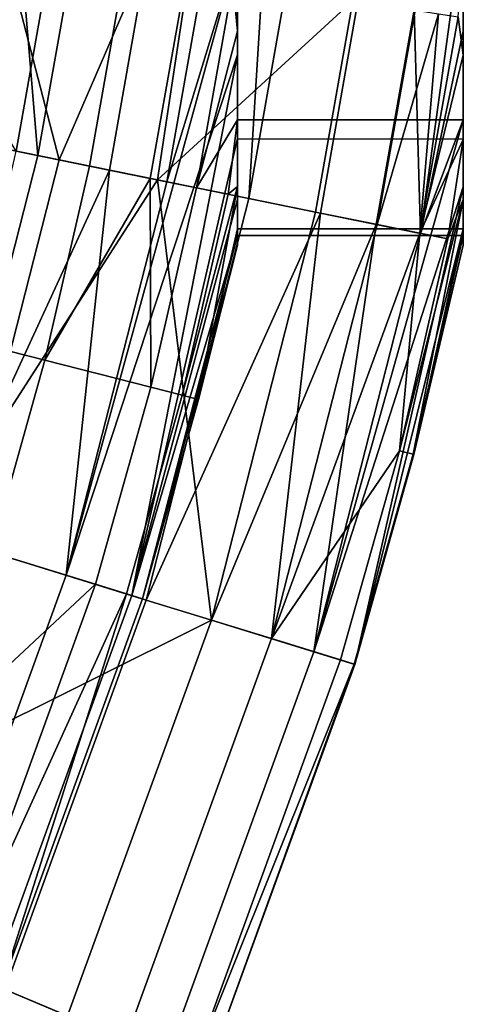
# Model space of a CAD drawing. Extents: x -878 to -278, y -82 to 608.
# Drawn here: x -730 to -722, y 398 to 416 of the extents above; entities that cross this region are included whole.
import ezdxf

# ---------------------------------------------------------------- set-up
doc = ezdxf.new("R2010")
doc.units = 0
doc.header["$MEASUREMENT"] = 0
doc.layers.add('Standard', color=7, linetype='Continuous')

msp = doc.modelspace()

# ---------------------------------------------------------------- linework, layer by layer
at = {"layer": 'Standard'}
for points in [[(-730.715, 420.611, -888.526), (-724.814, 422.933, -876.141), (-728.882, 413.549, -882.901)], [(-725.446, 412.85, -874.026), (-728.882, 413.549, -882.901), (-724.814, 422.933, -876.141)], [(-724.778, 416.611, -874.026), (-725.446, 412.85, -874.026), (-724.814, 422.933, -876.141)], [(-732.578, 414.301, -881.523), (-729.267, 413.627, -873.077), (-730.012, 422.515, -878.372)], [(-729.267, 413.627, -873.077), (-728.633, 417.195, -873.077), (-730.012, 422.515, -878.372)], [(-729.966, 420.966, -810.988), (-731.026, 413.985, -810.988), (-727.1, 413.187, -819.551), (-725.979, 420.566, -819.551)], [(-728.882, 413.549, -882.901), (-733.509, 414.49, -891.589), (-730.715, 420.611, -888.526)], [(-725.979, 420.566, -819.551), (-727.1, 413.187, -819.551), (-723.559, 416.427, -828.345)], [(-725.646, 417.85, -836.749), (-725.647, 415.879, -838.673), (-725.731, 416.756, -837.201)], [(-722.448, 416.258, -833.097), (-722.333, 412.217, -837.831), (-721.559, 417.851, -836.748)], [(-721.56, 415.879, -838.673), (-721.559, 417.851, -836.748), (-722.333, 412.217, -837.831)], [(-721.559, 417.694, -836.879), (-721.56, 414.273, -840.897), (-725.648, 414.273, -840.897), (-725.646, 417.693, -836.879)], [(-730.881, 415.754, -819.854), (-730.595, 417.493, -819.854), (-729.028, 417.255, -823.985)], [(-725.647, 415.449, -859.04), (-725.647, 417.33, -861.039), (-728.75, 406.029, -864.108)], [(-726.932, 413.153, -864.108), (-728.75, 406.029, -864.108), (-725.647, 417.33, -861.039)], [(-726.277, 416.838, -864.108), (-726.932, 413.153, -864.108), (-725.647, 417.33, -861.039)], [(-721.561, 413.926, -856.728), (-721.559, 417.328, -861.038), (-725.647, 417.33, -861.039), (-725.648, 413.928, -856.732)], [(-721.559, 417.328, -861.038), (-721.56, 415.446, -859.037), (-721.651, 416.137, -860.498)], [(-729.028, 417.255, -823.985), (-729.659, 413.707, -823.985), (-730.881, 415.754, -819.854)], [(-727.69, 417.052, -828.245), (-728.332, 413.437, -828.245), (-729.659, 413.707, -823.985), (-729.028, 417.255, -823.985)], [(-728.633, 417.195, -873.077), (-729.267, 413.627, -873.077), (-727.97, 413.364, -868.647), (-727.325, 416.997, -868.647)], [(-726.58, 416.884, -832.678), (-727.232, 413.214, -832.678), (-728.332, 413.437, -828.245), (-727.69, 417.052, -828.245)], [(-727.325, 416.997, -868.647), (-727.97, 413.364, -868.647), (-726.932, 413.153, -864.108), (-726.277, 416.838, -864.108)], [(-725.731, 416.756, -837.201), (-726.39, 413.042, -837.201), (-727.232, 413.214, -832.678), (-726.58, 416.884, -832.678)], [(-726.39, 413.042, -837.201), (-725.731, 416.756, -837.201), (-725.647, 415.879, -838.673)], [(-723.467, 416.413, -869.54), (-724.147, 412.586, -869.54), (-725.446, 412.85, -874.026), (-724.778, 416.611, -874.026)], [(-727.1, 413.187, -819.551), (-724.238, 412.605, -828.345), (-723.559, 416.427, -828.345)], [(-723.559, 416.427, -828.345), (-724.238, 412.605, -828.345), (-723.137, 412.381, -833.097), (-722.448, 416.258, -833.097)], [(-722.432, 416.256, -865.055), (-723.121, 412.378, -865.055), (-724.147, 412.586, -869.54), (-723.467, 416.413, -869.54)], [(-722.448, 416.258, -833.097), (-723.137, 412.381, -833.097), (-722.333, 412.217, -837.831)], [(-723.121, 412.378, -865.055), (-722.432, 416.256, -865.055), (-722.007, 416.191, -862.772)], [(-722.346, 412.22, -860.498), (-723.121, 412.378, -865.055), (-722.007, 416.191, -862.772)], [(-722.007, 416.191, -862.772), (-721.651, 416.137, -860.498), (-722.346, 412.22, -860.498)], [(-722.346, 412.22, -860.498), (-721.651, 416.137, -860.498), (-721.56, 415.446, -859.037)], [(-725.647, 415.879, -838.673), (-725.648, 414.273, -840.897), (-726.39, 413.042, -837.201)], [(-721.56, 414.273, -840.897), (-721.56, 415.879, -838.673), (-722.333, 412.217, -837.831)], [(-728.75, 406.029, -864.108), (-727.566, 405.663, -855.33), (-725.647, 415.449, -859.04)], [(-725.648, 413.933, -856.741), (-725.647, 415.449, -859.04), (-727.566, 405.663, -855.33)], [(-721.56, 415.446, -859.037), (-721.561, 413.916, -856.709), (-722.346, 412.22, -860.498)], [(-733.509, 414.49, -891.589), (-728.882, 413.549, -882.901), (-730.652, 406.615, -882.901)], [(-732.578, 414.301, -881.523), (-734.256, 407.728, -881.523), (-731.027, 406.731, -873.077), (-729.267, 413.627, -873.077)], [(-725.816, 412.926, -841.79), (-726.39, 413.042, -837.201), (-725.648, 414.273, -840.897)], [(-725.648, 414.273, -840.897), (-725.648, 413.064, -843.381), (-725.816, 412.926, -841.79)], [(-721.56, 414.273, -840.897), (-721.561, 412.301, -846.03), (-725.648, 412.301, -846.028), (-725.648, 414.273, -840.897)], [(-721.561, 413.063, -843.382), (-721.56, 414.273, -840.897), (-724.266, 404.645, -837.831)], [(-722.333, 412.217, -837.831), (-724.266, 404.645, -837.831), (-721.56, 414.273, -840.897)], [(-727.1, 413.187, -819.551), (-731.026, 413.985, -810.988), (-735.113, 400.738, -810.988)], [(-725.648, 412.833, -854.212), (-725.648, 413.933, -856.741), (-727.566, 405.663, -855.33)], [(-721.561, 412.181, -851.521), (-721.561, 413.926, -856.728), (-725.648, 413.928, -856.732), (-725.648, 412.182, -851.525)], [(-721.839, 412.117, -855.989), (-722.346, 412.22, -860.498), (-721.561, 413.916, -856.709)], [(-721.561, 413.916, -856.709), (-721.561, 412.831, -854.206), (-721.839, 412.117, -855.989)], [(-728.332, 413.437, -828.245), (-729.138, 409.922, -828.245), (-730.449, 410.257, -823.985), (-729.659, 413.707, -823.985)], [(-727.97, 413.364, -868.647), (-729.267, 413.627, -873.077), (-731.027, 406.731, -873.077)], [(-725.446, 412.85, -874.026), (-727.301, 405.581, -874.026), (-730.652, 406.615, -882.901), (-728.882, 413.549, -882.901)], [(-731.027, 406.731, -873.077), (-728.75, 406.029, -864.108), (-727.97, 413.364, -868.647)], [(-729.138, 409.922, -828.245), (-728.332, 413.437, -828.245), (-727.232, 413.214, -832.678)], [(-728.75, 406.029, -864.108), (-726.932, 413.153, -864.108), (-727.97, 413.364, -868.647)], [(-726.123, 405.218, -828.345), (-727.1, 413.187, -819.551), (-735.113, 400.738, -810.988)], [(-727.217, 409.432, -837.201), (-729.138, 409.922, -828.245), (-727.232, 413.214, -832.678)], [(-727.232, 413.214, -832.678), (-726.39, 413.042, -837.201), (-727.217, 409.432, -837.201)], [(-726.123, 405.218, -828.345), (-724.238, 412.605, -828.345), (-727.1, 413.187, -819.551)], [(-725.816, 412.926, -841.79), (-726.65, 409.287, -841.79), (-727.217, 409.432, -837.201), (-726.39, 413.042, -837.201)], [(-726.353, 409.211, -846.422), (-726.65, 409.287, -841.79), (-725.648, 413.064, -843.381)], [(-726.65, 409.287, -841.79), (-725.816, 412.926, -841.79), (-725.648, 413.064, -843.381)], [(-725.648, 413.064, -843.381), (-725.648, 412.301, -846.028), (-726.353, 409.211, -846.422)], [(-724.266, 404.645, -837.831), (-723.524, 404.416, -847.147), (-721.561, 413.063, -843.382)], [(-721.561, 412.301, -846.03), (-721.561, 413.063, -843.382), (-723.524, 404.416, -847.147)], [(-725.648, 412.182, -851.525), (-725.648, 412.833, -854.212), (-727.566, 405.663, -855.33)], [(-727.301, 405.581, -874.026), (-725.446, 412.85, -874.026), (-724.147, 412.586, -869.54)], [(-722.467, 408.219, -851.55), (-722.718, 408.283, -855.989), (-721.561, 412.831, -854.206)], [(-722.718, 408.283, -855.989), (-721.839, 412.117, -855.989), (-721.561, 412.831, -854.206)], [(-721.561, 412.831, -854.206), (-721.561, 412.181, -851.521), (-722.467, 408.219, -851.55)], [(-725.034, 404.882, -865.055), (-727.301, 405.581, -874.026), (-724.147, 412.586, -869.54)], [(-723.137, 412.381, -833.097), (-724.238, 412.605, -828.345), (-726.123, 405.218, -828.345)], [(-724.147, 412.586, -869.54), (-723.121, 412.378, -865.055), (-725.034, 404.882, -865.055)], [(-725.648, 412.301, -846.028), (-725.648, 412.004, -848.774), (-726.353, 409.211, -846.422)], [(-726.123, 405.218, -828.345), (-724.266, 404.645, -837.831), (-723.137, 412.381, -833.097)], [(-721.561, 412.301, -846.03), (-721.561, 412.181, -851.521), (-725.648, 412.182, -851.525), (-725.648, 412.301, -846.028)], [(-725.034, 404.882, -865.055), (-723.121, 412.378, -865.055), (-722.346, 412.22, -860.498)], [(-724.266, 404.645, -837.831), (-722.333, 412.217, -837.831), (-723.137, 412.381, -833.097)], [(-723.524, 404.416, -847.147), (-722.455, 408.216, -847.147), (-721.561, 412.301, -846.03)], [(-721.561, 412.004, -848.772), (-721.561, 412.301, -846.03), (-722.455, 408.216, -847.147)], [(-727.566, 405.663, -855.33), (-727.369, 405.602, -846.422), (-725.648, 412.182, -851.525)], [(-725.648, 412.004, -848.774), (-725.648, 412.182, -851.525), (-727.369, 405.602, -846.422)], [(-722.346, 412.22, -860.498), (-722.718, 408.283, -855.989), (-725.034, 404.882, -865.055)], [(-722.346, 412.22, -860.498), (-721.839, 412.117, -855.989), (-722.718, 408.283, -855.989)], [(-721.561, 412.181, -851.521), (-721.561, 412.004, -848.772), (-722.467, 408.219, -851.55)], [(-727.369, 405.602, -846.422), (-726.353, 409.211, -846.422), (-725.648, 412.004, -848.774)], [(-722.455, 408.216, -847.147), (-722.467, 408.219, -851.55), (-721.561, 412.004, -848.772)], [(-729.138, 409.922, -828.245), (-730.115, 406.45, -828.245), (-731.409, 406.849, -823.985), (-730.449, 410.257, -823.985)], [(-727.217, 409.432, -837.201), (-728.221, 405.865, -837.201), (-730.115, 406.45, -828.245), (-729.138, 409.922, -828.245)], [(-726.65, 409.287, -841.79), (-727.661, 405.693, -841.79), (-728.221, 405.865, -837.201), (-727.217, 409.432, -837.201)], [(-726.353, 409.211, -846.422), (-727.369, 405.602, -846.422), (-727.661, 405.693, -841.79), (-726.65, 409.287, -841.79)], [(-722.718, 408.283, -855.989), (-723.784, 404.496, -855.989), (-725.034, 404.882, -865.055)], [(-722.467, 408.219, -851.55), (-723.537, 404.42, -851.55), (-723.784, 404.496, -855.989), (-722.718, 408.283, -855.989)], [(-722.455, 408.216, -847.147), (-723.524, 404.416, -847.147), (-723.537, 404.42, -851.55), (-722.467, 408.219, -851.55)], [(-731.027, 406.731, -873.077), (-733.458, 400.042, -873.077), (-731.262, 399.118, -864.108), (-728.75, 406.029, -864.108)], [(-727.301, 405.581, -874.026), (-729.864, 398.53, -874.026), (-733.096, 399.889, -882.901), (-730.652, 406.615, -882.901)], [(-731.263, 403.03, -828.245), (-730.115, 406.45, -828.245), (-728.221, 405.865, -837.201)], [(-728.221, 405.865, -837.201), (-730.752, 398.904, -837.201), (-731.263, 403.03, -828.245)], [(-728.75, 406.029, -864.108), (-731.262, 399.118, -864.108), (-730.12, 398.638, -855.33), (-727.566, 405.663, -855.33)], [(-730.752, 398.904, -837.201), (-728.221, 405.865, -837.201), (-727.661, 405.693, -841.79)], [(-729.93, 398.558, -846.422), (-730.752, 398.904, -837.201), (-727.661, 405.693, -841.79)], [(-727.661, 405.693, -841.79), (-727.369, 405.602, -846.422), (-729.93, 398.558, -846.422)], [(-727.566, 405.663, -855.33), (-730.12, 398.638, -855.33), (-729.93, 398.558, -846.422), (-727.369, 405.602, -846.422)], [(-725.034, 404.882, -865.055), (-727.677, 397.61, -865.055), (-729.864, 398.53, -874.026), (-727.301, 405.581, -874.026)], [(-735.113, 400.738, -810.988), (-728.728, 398.052, -828.345), (-726.123, 405.218, -828.345)], [(-726.123, 405.218, -828.345), (-728.728, 398.052, -828.345), (-726.936, 397.299, -837.831), (-724.266, 404.645, -837.831)], [(-723.784, 404.496, -855.989), (-726.471, 397.103, -855.989), (-727.677, 397.61, -865.055), (-725.034, 404.882, -865.055)], [(-724.266, 404.645, -837.831), (-726.936, 397.299, -837.831), (-726.221, 396.998, -847.147), (-723.524, 404.416, -847.147)], [(-726.471, 397.103, -855.989), (-723.784, 404.496, -855.989), (-723.537, 404.42, -851.55)], [(-726.221, 396.998, -847.147), (-726.471, 397.103, -855.989), (-723.537, 404.42, -851.55)], [(-723.537, 404.42, -851.55), (-723.524, 404.416, -847.147), (-726.221, 396.998, -847.147)], [(-735.113, 400.738, -810.988), (-741.701, 388.59, -810.988), (-735.964, 384.708, -828.345), (-728.728, 398.052, -828.345)], [(-729.864, 398.53, -874.026), (-727.677, 397.61, -865.055), (-735.02, 384.069, -865.055)]]:
    msp.add_3dface(points, dxfattribs=at)

doc.saveas('drawing.dxf')
